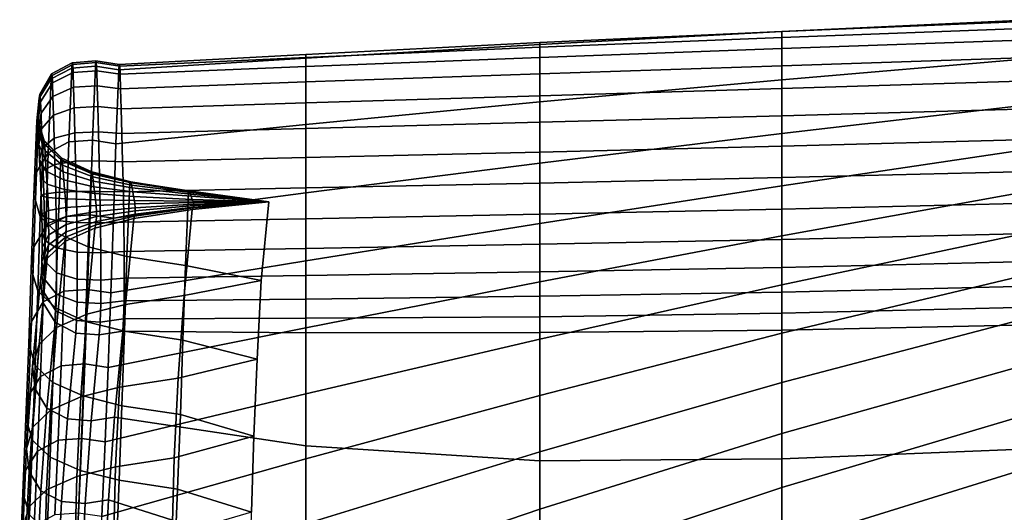
# Model space of a CAD drawing. Units: inches. Extents: x -15.4 to 15.4, y -15.4 to 15.4.
# Drawn here: x -11.9 to -9.8, y 13.3 to 14.3 of the extents above; entities that cross this region are included whole.
import ezdxf

# ---------------------------------------------------------------- set-up
doc = ezdxf.new("R2010")
doc.units = ezdxf.units.IN
doc.header["$MEASUREMENT"] = 0
doc.layers.add('AFUFU-3D-CH-CU-B', color=2, linetype='Continuous')

msp = doc.modelspace()

# ---------------------------------------------------------------- linework, layer by layer
at = {"layer": 'AFUFU-3D-CH-CU-B'}
for points in [[(-9.783, 14.2856, 30.8734), (-9.783, 14.2054, 30.3111), (-10.2963, 14.1615, 30.3111), (-10.2963, 14.2609, 30.8698)], [(-10.2963, 14.2609, 30.8698), (-10.2963, 14.261, 30.9351), (-9.783, 14.2824, 30.9392), (-9.783, 14.2856, 30.8734)], [(-10.2963, 14.261, 30.9351), (-10.2963, 14.249, 30.9994), (-9.783, 14.2684, 31.0036), (-9.783, 14.2824, 30.9392)], [(-10.7953, 14.2345, 30.866), (-10.7953, 14.2382, 30.9304), (-10.2963, 14.261, 30.9351), (-10.2963, 14.2609, 30.8698)], [(-10.7953, 14.2382, 30.9304), (-10.7953, 14.2288, 30.9943), (-10.2963, 14.249, 30.9994), (-10.2963, 14.261, 30.9351)], [(-10.2963, 14.2609, 30.8698), (-10.2963, 14.1615, 30.3111), (-10.7953, 14.116, 30.3115), (-10.7953, 14.2345, 30.866)], [(-10.2963, 14.249, 30.9994), (-10.2963, 14.226, 31.0605), (-9.783, 14.2442, 31.0648), (-9.783, 14.2684, 31.0036)], [(-11.2778, 14.2064, 30.8621), (-11.2778, 14.214, 30.9252), (-10.7953, 14.2382, 30.9304), (-10.7953, 14.2345, 30.866)], [(-11.2778, 14.214, 30.9252), (-11.2778, 14.2078, 30.9885), (-10.7953, 14.2288, 30.9943), (-10.7953, 14.2382, 30.9304)], [(-10.7953, 14.2345, 30.866), (-10.7953, 14.116, 30.3115), (-11.2778, 14.0694, 30.3123), (-11.2778, 14.2064, 30.8621)], [(-10.7953, 14.2288, 30.9943), (-10.7953, 14.2075, 31.0552), (-10.2963, 14.226, 31.0605), (-10.2963, 14.249, 30.9994)], [(-10.2963, 14.226, 31.0605), (-10.2963, 14.1906, 31.1154), (-9.783, 14.2076, 31.1194), (-9.783, 14.2442, 31.0648)], [(-11.6632, 14.1823, 30.8593), (-11.6623, 14.193, 30.9211), (-11.2778, 14.214, 30.9252), (-11.2778, 14.2064, 30.8621)], [(-11.6623, 14.193, 30.9211), (-11.6614, 14.1898, 30.9837), (-11.2778, 14.2078, 30.9885), (-11.2778, 14.214, 30.9252)], [(-11.2778, 14.2078, 30.9885), (-11.2778, 14.1888, 31.0492), (-10.7953, 14.2075, 31.0552), (-10.7953, 14.2288, 30.9943)], [(-10.7953, 14.2075, 31.0552), (-10.7953, 14.1739, 31.1103), (-10.2963, 14.1906, 31.1154), (-10.2963, 14.226, 31.0605)], [(-11.7601, 14.1858, 30.8583), (-11.8027, 14.1637, 30.8646), (-11.8019, 14.1737, 30.9222), (-11.7593, 14.1967, 30.9209)], [(-11.7593, 14.1967, 30.9209), (-11.8019, 14.1737, 30.9222), (-11.801, 14.1707, 30.9806), (-11.7584, 14.1934, 30.9843)], [(-11.7584, 14.1934, 30.9843), (-11.801, 14.1707, 30.9806), (-11.8001, 14.155, 31.0369), (-11.7575, 14.1764, 31.0455)], [(-11.7115, 14.1895, 30.8572), (-11.7601, 14.1858, 30.8583), (-11.7593, 14.1967, 30.9209), (-11.7107, 14.2005, 30.9206)], [(-11.7584, 14.1934, 30.9843), (-11.7097, 14.1972, 30.985), (-11.7107, 14.2005, 30.9206), (-11.7593, 14.1967, 30.9209)], [(-11.7575, 14.1764, 31.0455), (-11.7089, 14.1799, 31.047), (-11.7097, 14.1972, 30.985), (-11.7584, 14.1934, 30.9843)], [(-11.6632, 14.1823, 30.8593), (-11.7115, 14.1895, 30.8572), (-11.7107, 14.2005, 30.9206), (-11.6623, 14.193, 30.9211)], [(-11.6623, 14.193, 30.9211), (-11.7107, 14.2005, 30.9206), (-11.7097, 14.1972, 30.985), (-11.6614, 14.1898, 30.9837)], [(-11.6614, 14.1898, 30.9837), (-11.7097, 14.1972, 30.985), (-11.7089, 14.1799, 31.047), (-11.6605, 14.173, 31.0442)], [(-11.2778, 14.2064, 30.8621), (-11.2778, 14.0694, 30.3123), (-11.6693, 14.0298, 30.3137), (-11.6632, 14.1823, 30.8593)], [(-11.6614, 14.1898, 30.9837), (-11.6605, 14.173, 31.0442), (-11.2778, 14.1888, 31.0492), (-11.2778, 14.2078, 30.9885)], [(-11.2778, 14.1888, 31.0492), (-11.2778, 14.1572, 31.1044), (-10.7953, 14.1739, 31.1103), (-10.7953, 14.2075, 31.0552)], [(-10.2963, 14.1906, 31.1154), (-10.2963, 14.1435, 31.1606), (-9.783, 14.1592, 31.1641), (-9.783, 14.2076, 31.1194)], [(-9.783, 14.2054, 30.3111), (-9.783, 14.1103, 29.751), (-10.2963, 14.0507, 29.7546), (-10.2963, 14.1615, 30.3111)], [(-11.8027, 14.1637, 30.8646), (-11.8273, 14.1235, 30.8761), (-11.8264, 14.132, 30.9247), (-11.8019, 14.1737, 30.9222)], [(-11.8255, 14.1295, 30.9737), (-11.801, 14.1707, 30.9806), (-11.8019, 14.1737, 30.9222), (-11.8264, 14.132, 30.9247)], [(-11.8089, 14.0112, 30.3191), (-11.8027, 14.1637, 30.8646), (-11.7601, 14.1858, 30.8583), (-11.7663, 14.0333, 30.3127)], [(-11.7575, 14.1764, 31.0455), (-11.8001, 14.155, 31.0369), (-11.7992, 14.1272, 31.0882), (-11.7566, 14.1461, 31.1014)], [(-11.7663, 14.0333, 30.3127), (-11.7601, 14.1858, 30.8583), (-11.7115, 14.1895, 30.8572), (-11.7177, 14.037, 30.3117)], [(-11.7089, 14.1799, 31.047), (-11.7575, 14.1764, 31.0455), (-11.7566, 14.1461, 31.1014), (-11.7079, 14.1493, 31.1036)], [(-11.7177, 14.037, 30.3117), (-11.7115, 14.1895, 30.8572), (-11.6632, 14.1823, 30.8593), (-11.6693, 14.0298, 30.3137)], [(-11.6605, 14.173, 31.0442), (-11.7089, 14.1799, 31.047), (-11.7079, 14.1493, 31.1036), (-11.6596, 14.1431, 31.0993)], [(-11.6605, 14.173, 31.0442), (-11.6596, 14.1431, 31.0993), (-11.2778, 14.1572, 31.1044), (-11.2778, 14.1888, 31.0492)], [(-11.2778, 14.1572, 31.1044), (-11.2778, 14.1138, 31.1509), (-10.7953, 14.1285, 31.1561), (-10.7953, 14.1739, 31.1103)], [(-10.7953, 14.1739, 31.1103), (-10.7953, 14.1285, 31.1561), (-10.2963, 14.1435, 31.1606), (-10.2963, 14.1906, 31.1154)], [(-11.8334, 13.971, 30.3306), (-11.8273, 14.1235, 30.8761), (-11.8027, 14.1637, 30.8646), (-11.8089, 14.0112, 30.3191)], [(-11.8246, 14.1163, 31.0211), (-11.8001, 14.155, 31.0369), (-11.801, 14.1707, 30.9806), (-11.8255, 14.1295, 30.9737)], [(-11.8237, 14.093, 31.0644), (-11.7992, 14.1272, 31.0882), (-11.8001, 14.155, 31.0369), (-11.8246, 14.1163, 31.0211)], [(-11.6596, 14.1431, 31.0993), (-11.6584, 14.1016, 31.1463), (-11.2778, 14.1138, 31.1509), (-11.2778, 14.1572, 31.1044)], [(-10.2963, 14.1615, 30.3111), (-10.2963, 14.0507, 29.7546), (-10.7953, 13.9896, 29.7588), (-10.7953, 14.116, 30.3115)], [(-10.2963, 14.1435, 31.1606), (-10.2963, 14.0872, 31.1938), (-9.783, 14.1018, 31.1962), (-9.783, 14.1592, 31.1641)], [(-11.8273, 14.1235, 30.8761), (-11.8327, 14.077, 30.8895), (-11.8319, 14.0836, 30.9275), (-11.8264, 14.132, 30.9247)], [(-11.8309, 14.0817, 30.9658), (-11.8255, 14.1295, 30.9737), (-11.8264, 14.132, 30.9247), (-11.8319, 14.0836, 30.9275)], [(-11.7566, 14.1461, 31.1014), (-11.7992, 14.1272, 31.0882), (-11.798, 14.0886, 31.132), (-11.7554, 14.1041, 31.149)], [(-11.7079, 14.1493, 31.1036), (-11.7566, 14.1461, 31.1014), (-11.7554, 14.1041, 31.149), (-11.7068, 14.1067, 31.1519)], [(-11.7068, 14.1067, 31.1519), (-11.6584, 14.1016, 31.1463), (-11.6596, 14.1431, 31.0993), (-11.7079, 14.1493, 31.1036)], [(-10.7953, 14.1285, 31.1561), (-10.7953, 14.0739, 31.1904), (-10.2963, 14.0872, 31.1938), (-10.2963, 14.1435, 31.1606)], [(-11.8389, 13.9245, 30.3439), (-11.8327, 14.077, 30.8895), (-11.8273, 14.1235, 30.8761), (-11.8334, 13.971, 30.3306)], [(-11.8246, 14.1163, 31.0211), (-11.8255, 14.1295, 30.9737), (-11.8309, 14.0817, 30.9658), (-11.8301, 14.0715, 31.0028)], [(-11.8291, 14.0532, 31.0367), (-11.8237, 14.093, 31.0644), (-11.8246, 14.1163, 31.0211), (-11.8301, 14.0715, 31.0028)], [(-11.8225, 14.0605, 31.1011), (-11.798, 14.0886, 31.132), (-11.7992, 14.1272, 31.0882), (-11.8237, 14.093, 31.0644)], [(-11.6584, 14.1016, 31.1463), (-11.657, 14.0505, 31.1827), (-11.2778, 14.0611, 31.1863), (-11.2778, 14.1138, 31.1509)], [(-11.2778, 14.1138, 31.1509), (-11.2778, 14.0611, 31.1863), (-10.7953, 14.0739, 31.1904), (-10.7953, 14.1285, 31.1561)], [(-10.7953, 14.116, 30.3115), (-10.7953, 13.9896, 29.7588), (-11.2778, 13.9282, 29.7636), (-11.2778, 14.0694, 30.3123)], [(-11.828, 14.0278, 31.0653), (-11.8225, 14.0605, 31.1011), (-11.8237, 14.093, 31.0644), (-11.8291, 14.0532, 31.0367)], [(-11.7966, 14.041, 31.1659), (-11.754, 14.0524, 31.1859), (-11.7554, 14.1041, 31.149), (-11.798, 14.0886, 31.132)], [(-11.754, 14.0524, 31.1859), (-11.7054, 14.0543, 31.1892), (-11.7068, 14.1067, 31.1519), (-11.7554, 14.1041, 31.149)], [(-11.7054, 14.0543, 31.1892), (-11.657, 14.0505, 31.1827), (-11.6584, 14.1016, 31.1463), (-11.7068, 14.1067, 31.1519)], [(-9.783, 14.1103, 29.751), (-9.783, 14.0192, 29.1903), (-10.2963, 13.9431, 29.1974), (-10.2963, 14.0507, 29.7546)], [(-10.2963, 14.0872, 31.1938), (-10.2963, 14.0248, 31.2129), (-9.783, 14.0385, 31.2141), (-9.783, 14.1018, 31.1962)], [(-11.8252, 13.8797, 30.3568), (-11.8191, 14.0323, 30.9023), (-11.8327, 14.077, 30.8895), (-11.8389, 13.9245, 30.3439)], [(-11.8319, 14.0836, 30.9275), (-11.8327, 14.077, 30.8895), (-11.8191, 14.0323, 30.9023), (-11.8182, 14.0372, 30.9302)], [(-11.8309, 14.0817, 30.9658), (-11.8319, 14.0836, 30.9275), (-11.8182, 14.0372, 30.9302), (-11.8173, 14.0358, 30.9581)], [(-11.8301, 14.0715, 31.0028), (-11.8309, 14.0817, 30.9658), (-11.8173, 14.0358, 30.9581), (-11.8164, 14.0284, 30.9853)], [(-11.8291, 14.0532, 31.0367), (-11.8301, 14.0715, 31.0028), (-11.8164, 14.0284, 30.9853), (-11.8155, 14.0151, 31.01)], [(-11.8211, 14.0203, 31.1296), (-11.7966, 14.041, 31.1659), (-11.798, 14.0886, 31.132), (-11.8225, 14.0605, 31.1011)], [(-11.2778, 14.0611, 31.1863), (-11.2778, 14.0014, 31.2083), (-10.7953, 14.0126, 31.2107), (-10.7953, 14.0739, 31.1904)], [(-10.7953, 14.0739, 31.1904), (-10.7953, 14.0126, 31.2107), (-10.2963, 14.0248, 31.2129), (-10.2963, 14.0872, 31.1938)], [(-11.828, 14.0278, 31.0653), (-11.8291, 14.0532, 31.0367), (-11.8155, 14.0151, 31.01), (-11.8144, 13.9965, 31.0309)], [(-11.8266, 13.9963, 31.0875), (-11.8211, 14.0203, 31.1296), (-11.8225, 14.0605, 31.1011), (-11.828, 14.0278, 31.0653)], [(-11.795, 13.9867, 31.1877), (-11.7524, 13.9935, 31.2097), (-11.754, 14.0524, 31.1859), (-11.7966, 14.041, 31.1659)], [(-11.7524, 13.9935, 31.2097), (-11.7037, 13.9946, 31.2134), (-11.7054, 14.0543, 31.1892), (-11.754, 14.0524, 31.1859)], [(-11.7037, 13.9946, 31.2134), (-11.6554, 13.9924, 31.2063), (-11.657, 14.0505, 31.1827), (-11.7054, 14.0543, 31.1892)], [(-11.2778, 14.0694, 30.3123), (-11.2778, 13.9282, 29.7636), (-11.6743, 13.876, 29.7685), (-11.6693, 14.0298, 30.3137)], [(-11.657, 14.0505, 31.1827), (-11.6554, 13.9924, 31.2063), (-11.2778, 14.0014, 31.2083), (-11.2778, 14.0611, 31.1863)], [(-10.2963, 14.0507, 29.7546), (-10.2963, 13.9431, 29.1974), (-10.7953, 13.8654, 29.2055), (-10.7953, 13.9896, 29.7588)], [(-11.789, 13.8447, 30.3668), (-11.7828, 13.9972, 30.9123), (-11.8191, 14.0323, 30.9023), (-11.8252, 13.8797, 30.3568)], [(-11.8195, 13.9743, 31.1479), (-11.795, 13.9867, 31.1877), (-11.7966, 14.041, 31.1659), (-11.8211, 14.0203, 31.1296)], [(-11.7828, 13.9972, 30.9123), (-11.782, 14.0008, 30.9324), (-11.8182, 14.0372, 30.9302), (-11.8191, 14.0323, 30.9023)], [(-11.782, 14.0008, 30.9324), (-11.7811, 13.9999, 30.9522), (-11.8173, 14.0358, 30.9581), (-11.8182, 14.0372, 30.9302)], [(-11.7802, 13.9946, 30.9716), (-11.8164, 14.0284, 30.9853), (-11.8173, 14.0358, 30.9581), (-11.7811, 13.9999, 30.9522)], [(-11.8138, 13.8573, 29.7739), (-11.8089, 14.0112, 30.3191), (-11.7663, 14.0333, 30.3127), (-11.7712, 13.8795, 29.7675)], [(-11.7712, 13.8795, 29.7675), (-11.7663, 14.0333, 30.3127), (-11.7177, 14.037, 30.3117), (-11.7226, 13.8832, 29.7665)], [(-11.7226, 13.8832, 29.7665), (-11.7177, 14.037, 30.3117), (-11.6693, 14.0298, 30.3137), (-11.6743, 13.876, 29.7685)], [(-10.2963, 14.0248, 31.2129), (-10.2963, 13.9597, 31.2177), (-9.783, 13.9727, 31.2177), (-9.783, 14.0385, 31.2141)], [(-11.8384, 13.8172, 29.7854), (-11.8334, 13.971, 30.3306), (-11.8089, 14.0112, 30.3191), (-11.8138, 13.8573, 29.7739)], [(-11.8129, 13.9733, 31.0471), (-11.8266, 13.9963, 31.0875), (-11.828, 14.0278, 31.0653), (-11.8144, 13.9965, 31.0309)], [(-11.825, 13.9599, 31.1016), (-11.8195, 13.9743, 31.1479), (-11.8211, 14.0203, 31.1296), (-11.8266, 13.9963, 31.0875)], [(-11.7792, 13.9852, 30.9892), (-11.8155, 14.0151, 31.01), (-11.8164, 14.0284, 30.9853), (-11.7802, 13.9946, 30.9716)], [(-11.7781, 13.972, 31.004), (-11.8144, 13.9965, 31.0309), (-11.8155, 14.0151, 31.01), (-11.7792, 13.9852, 30.9892)], [(-11.2778, 14.0014, 31.2083), (-11.2778, 13.9384, 31.2172), (-10.7953, 13.9484, 31.2175), (-10.7953, 14.0126, 31.2107)], [(-10.7953, 14.0126, 31.2107), (-10.7953, 13.9484, 31.2175), (-10.2963, 13.9597, 31.2177), (-10.2963, 14.0248, 31.2129)], [(-9.783, 14.0192, 29.1903), (-9.783, 13.9322, 28.6289), (-10.2963, 13.8396, 28.6394), (-10.2963, 13.9431, 29.1974)], [(-11.8113, 13.9461, 31.0572), (-11.825, 13.9599, 31.1016), (-11.8266, 13.9963, 31.0875), (-11.8129, 13.9733, 31.0471)], [(-11.7767, 13.9552, 31.0154), (-11.8129, 13.9733, 31.0471), (-11.8144, 13.9965, 31.0309), (-11.7781, 13.972, 31.004)], [(-11.7934, 13.9291, 31.1975), (-11.7508, 13.9309, 31.2205), (-11.7524, 13.9935, 31.2097), (-11.795, 13.9867, 31.1877)], [(-11.7268, 13.8169, 30.3747), (-11.7206, 13.9695, 30.9203), (-11.7828, 13.9972, 30.9123), (-11.789, 13.8447, 30.3668)], [(-11.7828, 13.9972, 30.9123), (-11.7206, 13.9695, 30.9203), (-11.7198, 13.972, 30.9341), (-11.782, 14.0008, 30.9324)], [(-11.7811, 13.9999, 30.9522), (-11.782, 14.0008, 30.9324), (-11.7198, 13.972, 30.9341), (-11.7189, 13.9714, 30.9474)], [(-11.7802, 13.9946, 30.9716), (-11.7811, 13.9999, 30.9522), (-11.7189, 13.9714, 30.9474), (-11.718, 13.9679, 30.9607)], [(-11.7792, 13.9852, 30.9892), (-11.7802, 13.9946, 30.9716), (-11.718, 13.9679, 30.9607), (-11.7171, 13.9615, 30.9727)], [(-11.7508, 13.9309, 31.2205), (-11.7022, 13.9312, 31.2243), (-11.7037, 13.9946, 31.2134), (-11.7524, 13.9935, 31.2097)], [(-11.7022, 13.9312, 31.2243), (-11.6539, 13.9306, 31.2168), (-11.6554, 13.9924, 31.2063), (-11.7037, 13.9946, 31.2134)], [(-11.6554, 13.9924, 31.2063), (-11.6539, 13.9306, 31.2168), (-11.2778, 13.9384, 31.2172), (-11.2778, 14.0014, 31.2083)], [(-10.7953, 13.9896, 29.7588), (-10.7953, 13.8654, 29.2055), (-11.2778, 13.788, 29.2145), (-11.2778, 13.9282, 29.7636)], [(-11.8438, 13.7706, 29.7987), (-11.8389, 13.9245, 30.3439), (-11.8334, 13.971, 30.3306), (-11.8384, 13.8172, 29.7854)], [(-11.8234, 13.9223, 31.1076), (-11.818, 13.926, 31.1559), (-11.8195, 13.9743, 31.1479), (-11.825, 13.9599, 31.1016)], [(-11.818, 13.926, 31.1559), (-11.7934, 13.9291, 31.1975), (-11.795, 13.9867, 31.1877), (-11.8195, 13.9743, 31.1479)], [(-11.7751, 13.9353, 31.0224), (-11.8113, 13.9461, 31.0572), (-11.8129, 13.9733, 31.0471), (-11.7767, 13.9552, 31.0154)], [(-11.7781, 13.972, 31.004), (-11.7792, 13.9852, 30.9892), (-11.7171, 13.9615, 30.9727), (-11.7159, 13.9525, 30.9826)], [(-11.7767, 13.9552, 31.0154), (-11.7781, 13.972, 31.004), (-11.7159, 13.9525, 30.9826), (-11.7145, 13.9409, 30.9903)], [(-11.6466, 13.797, 30.3805), (-11.6405, 13.9495, 30.926), (-11.7206, 13.9695, 30.9203), (-11.7268, 13.8169, 30.3747)], [(-11.6405, 13.9495, 30.926), (-11.6396, 13.9513, 30.9353), (-11.7198, 13.972, 30.9341), (-11.7206, 13.9695, 30.9203)], [(-11.6387, 13.9509, 30.944), (-11.7189, 13.9714, 30.9474), (-11.7198, 13.972, 30.9341), (-11.6396, 13.9513, 30.9353)], [(-11.6378, 13.9487, 30.9529), (-11.718, 13.9679, 30.9607), (-11.7189, 13.9714, 30.9474), (-11.6387, 13.9509, 30.944)], [(-10.2963, 13.9597, 31.2177), (-10.2963, 13.8947, 31.2108), (-9.783, 13.9073, 31.21), (-9.783, 13.9727, 31.2177)], [(-11.8098, 13.9188, 31.0612), (-11.8234, 13.9223, 31.1076), (-11.825, 13.9599, 31.1016), (-11.8113, 13.9461, 31.0572)], [(-11.7751, 13.9353, 31.0224), (-11.7767, 13.9552, 31.0154), (-11.7145, 13.9409, 30.9903), (-11.7129, 13.9267, 30.9948)], [(-11.6369, 13.9445, 30.9608), (-11.7171, 13.9615, 30.9727), (-11.718, 13.9679, 30.9607), (-11.6378, 13.9487, 30.9529)], [(-11.6358, 13.9386, 30.9673), (-11.7159, 13.9525, 30.9826), (-11.7171, 13.9615, 30.9727), (-11.6369, 13.9445, 30.9608)], [(-11.6343, 13.9307, 30.9723), (-11.7145, 13.9409, 30.9903), (-11.7159, 13.9525, 30.9826), (-11.6358, 13.9386, 30.9673)], [(-11.5261, 13.7787, 30.3857), (-11.5199, 13.9312, 30.9313), (-11.6405, 13.9495, 30.926), (-11.6466, 13.797, 30.3805)], [(-11.6396, 13.9513, 30.9353), (-11.6405, 13.9495, 30.926), (-11.5199, 13.9312, 30.9313), (-11.5191, 13.9322, 30.9364)], [(-11.6387, 13.9509, 30.944), (-11.6396, 13.9513, 30.9353), (-11.5191, 13.9322, 30.9364), (-11.5182, 13.9321, 30.9409)], [(-11.6378, 13.9487, 30.9529), (-11.6387, 13.9509, 30.944), (-11.5182, 13.9321, 30.9409), (-11.5173, 13.931, 30.9457)], [(-11.6369, 13.9445, 30.9608), (-11.6378, 13.9487, 30.9529), (-11.5173, 13.931, 30.9457), (-11.5164, 13.9288, 30.9499)], [(-10.7953, 13.9484, 31.2175), (-10.7953, 13.8841, 31.2117), (-10.2963, 13.8947, 31.2108), (-10.2963, 13.9597, 31.2177)], [(-11.8168, 13.8775, 31.1531), (-11.7923, 13.871, 31.1944), (-11.7934, 13.9291, 31.1975), (-11.818, 13.926, 31.1559)], [(-11.7735, 13.9161, 31.0248), (-11.8098, 13.9188, 31.0612), (-11.8113, 13.9461, 31.0572), (-11.7751, 13.9353, 31.0224)], [(-11.7923, 13.871, 31.1944), (-11.7497, 13.8674, 31.2171), (-11.7508, 13.9309, 31.2205), (-11.7934, 13.9291, 31.1975)], [(-11.7735, 13.9161, 31.0248), (-11.7751, 13.9353, 31.0224), (-11.7129, 13.9267, 30.9948), (-11.7113, 13.9139, 30.9961)], [(-11.7497, 13.8674, 31.2171), (-11.7011, 13.8668, 31.2209), (-11.7022, 13.9312, 31.2243), (-11.7508, 13.9309, 31.2205)], [(-11.6327, 13.9206, 30.975), (-11.7129, 13.9267, 30.9948), (-11.7145, 13.9409, 30.9903), (-11.6343, 13.9307, 30.9723)], [(-11.7011, 13.8668, 31.2209), (-11.6527, 13.868, 31.2135), (-11.6539, 13.9306, 31.2168), (-11.7022, 13.9312, 31.2243)], [(-11.2778, 13.9282, 29.7636), (-11.2778, 13.788, 29.2145), (-11.6796, 13.7221, 29.2234), (-11.6743, 13.876, 29.7685)], [(-11.6539, 13.9306, 31.2168), (-11.6527, 13.868, 31.2135), (-11.2778, 13.875, 31.2127), (-11.2778, 13.9384, 31.2172)], [(-11.6358, 13.9386, 30.9673), (-11.6369, 13.9445, 30.9608), (-11.5164, 13.9288, 30.9499), (-11.5152, 13.9257, 30.9532)], [(-11.6343, 13.9307, 30.9723), (-11.6358, 13.9386, 30.9673), (-11.5152, 13.9257, 30.9532), (-11.5138, 13.9212, 30.9557)], [(-11.6327, 13.9206, 30.975), (-11.6343, 13.9307, 30.9723), (-11.5138, 13.9212, 30.9557), (-11.5122, 13.9149, 30.9568)], [(-11.3697, 13.7476, 30.3953), (-11.3542, 13.9096, 30.9406), (-11.5199, 13.9312, 30.9313), (-11.5261, 13.7787, 30.3857)], [(-11.5191, 13.9322, 30.9364), (-11.5199, 13.9312, 30.9313), (-11.3542, 13.9096, 30.9406), (-11.5191, 13.9322, 30.9364)], [(-11.5182, 13.9321, 30.9409), (-11.5191, 13.9322, 30.9364), (-11.3542, 13.9096, 30.9406), (-11.5182, 13.9321, 30.9409)], [(-11.5173, 13.931, 30.9457), (-11.5182, 13.9321, 30.9409), (-11.3542, 13.9096, 30.9406), (-11.5173, 13.931, 30.9457)], [(-11.5164, 13.9288, 30.9499), (-11.5173, 13.931, 30.9457), (-11.3542, 13.9096, 30.9406), (-11.5164, 13.9288, 30.9499)], [(-11.5152, 13.9257, 30.9532), (-11.5164, 13.9288, 30.9499), (-11.3542, 13.9096, 30.9406), (-11.5152, 13.9257, 30.9532)], [(-11.2778, 13.9384, 31.2172), (-11.2778, 13.875, 31.2127), (-10.7953, 13.8841, 31.2117), (-10.7953, 13.9484, 31.2175)], [(-10.2963, 13.9431, 29.1974), (-10.2963, 13.8396, 28.6394), (-10.7953, 13.7445, 28.6516), (-10.7953, 13.8654, 29.2055)], [(-9.783, 13.9322, 28.6289), (-9.783, 13.8472, 28.0672), (-10.2963, 13.7388, 28.0809), (-10.2963, 13.8396, 28.6394)], [(-11.8302, 13.7259, 29.8116), (-11.8252, 13.8797, 30.3568), (-11.8389, 13.9245, 30.3439), (-11.8438, 13.7706, 29.7987)], [(-11.8223, 13.885, 31.1053), (-11.8168, 13.8775, 31.1531), (-11.818, 13.926, 31.1559), (-11.8234, 13.9223, 31.1076)], [(-11.8086, 13.8922, 31.0593), (-11.8223, 13.885, 31.1053), (-11.8234, 13.9223, 31.1076), (-11.8098, 13.9188, 31.0612)], [(-11.7724, 13.8979, 31.0233), (-11.8086, 13.8922, 31.0593), (-11.8098, 13.9188, 31.0612), (-11.7735, 13.9161, 31.0248)], [(-11.7724, 13.8979, 31.0233), (-11.7735, 13.9161, 31.0248), (-11.7113, 13.9139, 30.9961), (-11.7102, 13.9024, 30.9948)], [(-11.6312, 13.9123, 30.9754), (-11.7113, 13.9139, 30.9961), (-11.7129, 13.9267, 30.9948), (-11.6327, 13.9206, 30.975)], [(-11.63, 13.9056, 30.9743), (-11.7102, 13.9024, 30.9948), (-11.7113, 13.9139, 30.9961), (-11.6312, 13.9123, 30.9754)], [(-11.6312, 13.9123, 30.9754), (-11.6327, 13.9206, 30.975), (-11.5122, 13.9149, 30.9568), (-11.5107, 13.9109, 30.9563)], [(-11.63, 13.9056, 30.9743), (-11.6312, 13.9123, 30.9754), (-11.5107, 13.9109, 30.9563), (-11.5095, 13.9086, 30.9554)], [(-11.5088, 13.9048, 30.9538), (-11.6294, 13.8977, 30.9715), (-11.63, 13.9056, 30.9743), (-11.5095, 13.9086, 30.9554)], [(-11.512, 13.8938, 30.9451), (-11.3542, 13.9096, 30.9406), (-11.3697, 13.7476, 30.3953), (-11.5288, 13.7166, 30.405)], [(-11.5138, 13.9212, 30.9557), (-11.5152, 13.9257, 30.9532), (-11.3542, 13.9096, 30.9406), (-11.5138, 13.9212, 30.9557)], [(-11.5122, 13.9149, 30.9568), (-11.5138, 13.9212, 30.9557), (-11.3542, 13.9096, 30.9406), (-11.5122, 13.9149, 30.9568)], [(-11.5107, 13.9109, 30.9563), (-11.5122, 13.9149, 30.9568), (-11.3542, 13.9096, 30.9406), (-11.5107, 13.9109, 30.9563)], [(-11.512, 13.8938, 30.9451), (-11.5102, 13.8973, 30.9485), (-11.3542, 13.9096, 30.9406), (-11.512, 13.8938, 30.9451)], [(-11.5095, 13.9086, 30.9554), (-11.5107, 13.9109, 30.9563), (-11.3542, 13.9096, 30.9406), (-11.5095, 13.9086, 30.9554)], [(-11.5102, 13.8973, 30.9485), (-11.5091, 13.8989, 30.9495), (-11.3542, 13.9096, 30.9406), (-11.5102, 13.8973, 30.9485)], [(-11.5088, 13.9048, 30.9538), (-11.5095, 13.9086, 30.9554), (-11.3542, 13.9096, 30.9406), (-11.5088, 13.9048, 30.9538)], [(-11.5091, 13.8989, 30.9495), (-11.5087, 13.9024, 30.9523), (-11.3542, 13.9096, 30.9406), (-11.5091, 13.8989, 30.9495)], [(-11.5087, 13.9024, 30.9523), (-11.5088, 13.9048, 30.9538), (-11.3542, 13.9096, 30.9406), (-11.5087, 13.9024, 30.9523)], [(-11.808, 13.8657, 31.0514), (-11.8216, 13.8484, 31.0946), (-11.8223, 13.885, 31.1053), (-11.8086, 13.8922, 31.0593)], [(-11.7717, 13.8793, 31.0175), (-11.808, 13.8657, 31.0514), (-11.8086, 13.8922, 31.0593), (-11.7724, 13.8979, 31.0233)], [(-11.7717, 13.8793, 31.0175), (-11.7724, 13.8979, 31.0233), (-11.7102, 13.9024, 30.9948), (-11.7095, 13.89, 30.9907)], [(-11.7716, 13.863, 31.0085), (-11.7717, 13.8793, 31.0175), (-11.7095, 13.89, 30.9907), (-11.7094, 13.8795, 30.9849)], [(-11.6294, 13.8977, 30.9715), (-11.7095, 13.89, 30.9907), (-11.7102, 13.9024, 30.9948), (-11.63, 13.9056, 30.9743)], [(-11.7098, 13.8694, 30.9762), (-11.7094, 13.8795, 30.9849), (-11.6293, 13.8914, 30.9679), (-11.6297, 13.8847, 30.9623)], [(-11.7094, 13.8795, 30.9849), (-11.7095, 13.89, 30.9907), (-11.6294, 13.8977, 30.9715), (-11.6293, 13.8914, 30.9679)], [(-11.6326, 13.8755, 30.9503), (-11.512, 13.8938, 30.9451), (-11.5288, 13.7166, 30.405), (-11.6493, 13.6983, 30.4102)], [(-11.6326, 13.8755, 30.9503), (-11.6308, 13.8806, 30.9577), (-11.5102, 13.8973, 30.9485), (-11.512, 13.8938, 30.9451)], [(-11.5091, 13.8989, 30.9495), (-11.5102, 13.8973, 30.9485), (-11.6308, 13.8806, 30.9577), (-11.6297, 13.8847, 30.9623)], [(-11.6297, 13.8847, 30.9623), (-11.6293, 13.8914, 30.9679), (-11.5087, 13.9024, 30.9523), (-11.5091, 13.8989, 30.9495)], [(-11.5088, 13.9048, 30.9538), (-11.5087, 13.9024, 30.9523), (-11.6293, 13.8914, 30.9679), (-11.6294, 13.8977, 30.9715)], [(-10.7953, 13.8841, 31.2117), (-10.7953, 13.8222, 31.1934), (-10.2963, 13.8322, 31.1918), (-10.2963, 13.8947, 31.2108)], [(-10.2963, 13.8947, 31.2108), (-10.2963, 13.8322, 31.1918), (-9.783, 13.8445, 31.1903), (-9.783, 13.9073, 31.21)], [(-11.7939, 13.6909, 29.8216), (-11.789, 13.8447, 30.3668), (-11.8252, 13.8797, 30.3568), (-11.8302, 13.7259, 29.8116)], [(-11.8216, 13.8484, 31.0946), (-11.8162, 13.8304, 31.1395), (-11.8168, 13.8775, 31.1531), (-11.8223, 13.885, 31.1053)], [(-11.8191, 13.7035, 29.2287), (-11.8138, 13.8573, 29.7739), (-11.7712, 13.8795, 29.7675), (-11.7765, 13.7256, 29.2224)], [(-11.8162, 13.8304, 31.1395), (-11.7916, 13.8149, 31.1783), (-11.7923, 13.871, 31.1944), (-11.8168, 13.8775, 31.1531)], [(-11.7716, 13.863, 31.0085), (-11.8079, 13.8421, 31.0384), (-11.808, 13.8657, 31.0514), (-11.7717, 13.8793, 31.0175)], [(-11.7916, 13.8149, 31.1783), (-11.749, 13.8063, 31.1997), (-11.7497, 13.8674, 31.2171), (-11.7923, 13.871, 31.1944)], [(-11.7765, 13.7256, 29.2224), (-11.7712, 13.8795, 29.7675), (-11.7226, 13.8832, 29.7665), (-11.7279, 13.7293, 29.2213)], [(-11.7731, 13.8371, 30.9816), (-11.772, 13.848, 30.9956), (-11.7098, 13.8694, 30.9762), (-11.7109, 13.8624, 30.9677)], [(-11.772, 13.848, 30.9956), (-11.7716, 13.863, 31.0085), (-11.7094, 13.8795, 30.9849), (-11.7098, 13.8694, 30.9762)], [(-11.749, 13.8063, 31.1997), (-11.7004, 13.8049, 31.2032), (-11.7011, 13.8668, 31.2209), (-11.7497, 13.8674, 31.2171)], [(-11.7127, 13.8556, 30.9561), (-11.6326, 13.8755, 30.9503), (-11.6493, 13.6983, 30.4102), (-11.7295, 13.6783, 30.4159)], [(-11.7279, 13.7293, 29.2213), (-11.7226, 13.8832, 29.7665), (-11.6743, 13.876, 29.7685), (-11.6796, 13.7221, 29.2234)], [(-11.6326, 13.8755, 30.9503), (-11.7127, 13.8556, 30.9561), (-11.7109, 13.8624, 30.9677), (-11.6308, 13.8806, 30.9577)], [(-11.7109, 13.8624, 30.9677), (-11.7098, 13.8694, 30.9762), (-11.6297, 13.8847, 30.9623), (-11.6308, 13.8806, 30.9577)], [(-11.7004, 13.8049, 31.2032), (-11.6521, 13.8077, 31.1963), (-11.6527, 13.868, 31.2135), (-11.7011, 13.8668, 31.2209)], [(-11.6527, 13.868, 31.2135), (-11.6521, 13.8077, 31.1963), (-11.2778, 13.8139, 31.195), (-11.2778, 13.875, 31.2127)], [(-11.2778, 13.875, 31.2127), (-11.2778, 13.8139, 31.195), (-10.7953, 13.8222, 31.1934), (-10.7953, 13.8841, 31.2117)], [(-11.8436, 13.6633, 29.2402), (-11.8384, 13.8172, 29.7854), (-11.8138, 13.8573, 29.7739), (-11.8191, 13.7035, 29.2287)], [(-11.8079, 13.8421, 31.0384), (-11.8215, 13.8154, 31.0765), (-11.8216, 13.8484, 31.0946), (-11.808, 13.8657, 31.0514)], [(-11.8215, 13.8154, 31.0765), (-11.8161, 13.7876, 31.1162), (-11.8162, 13.8304, 31.1395), (-11.8216, 13.8484, 31.0946)], [(-11.7731, 13.8371, 30.9816), (-11.8094, 13.8051, 30.9992), (-11.8083, 13.821, 31.0201), (-11.772, 13.848, 30.9956)], [(-11.772, 13.848, 30.9956), (-11.8083, 13.821, 31.0201), (-11.8079, 13.8421, 31.0384), (-11.7716, 13.863, 31.0085)], [(-11.7749, 13.8278, 30.964), (-11.7127, 13.8556, 30.9561), (-11.7295, 13.6783, 30.4159), (-11.7916, 13.6506, 30.4239)], [(-11.7749, 13.8278, 30.964), (-11.7731, 13.8371, 30.9816), (-11.7109, 13.8624, 30.9677), (-11.7127, 13.8556, 30.9561)], [(-10.7953, 13.8654, 29.2055), (-10.7953, 13.7445, 28.6516), (-11.2778, 13.6498, 28.665), (-11.2778, 13.788, 29.2145)], [(-9.783, 13.8472, 28.0672), (-9.783, 13.7614, 27.5057), (-10.2963, 13.6389, 27.5223), (-10.2963, 13.7388, 28.0809)], [(-11.8112, 13.7928, 30.9741), (-11.7749, 13.8278, 30.964), (-11.7916, 13.6506, 30.4239), (-11.8279, 13.6155, 30.4339)], [(-11.8083, 13.821, 31.0201), (-11.8219, 13.7865, 31.0514), (-11.8215, 13.8154, 31.0765), (-11.8079, 13.8421, 31.0384)], [(-11.8161, 13.7876, 31.1162), (-11.7915, 13.7637, 31.1504), (-11.7916, 13.8149, 31.1783), (-11.8162, 13.8304, 31.1395)], [(-11.7749, 13.8278, 30.964), (-11.8112, 13.7928, 30.9741), (-11.8094, 13.8051, 30.9992), (-11.7731, 13.8371, 30.9816)], [(-11.7317, 13.6631, 29.8296), (-11.7268, 13.8169, 30.3747), (-11.789, 13.8447, 30.3668), (-11.7939, 13.6909, 29.8216)], [(-10.2963, 13.8396, 28.6394), (-10.2963, 13.7388, 28.0809), (-10.7953, 13.6266, 28.097), (-10.7953, 13.7445, 28.6516)], [(-10.7953, 13.8222, 31.1934), (-10.7953, 13.7652, 31.1632), (-10.2963, 13.7745, 31.1611), (-10.2963, 13.8322, 31.1918)], [(-10.2963, 13.8322, 31.1918), (-10.2963, 13.7745, 31.1611), (-9.783, 13.7867, 31.1588), (-9.783, 13.8445, 31.1903)], [(-11.8491, 13.6168, 29.2536), (-11.8438, 13.7706, 29.7987), (-11.8384, 13.8172, 29.7854), (-11.8436, 13.6633, 29.2402)], [(-11.8094, 13.8051, 30.9992), (-11.823, 13.7644, 31.0216), (-11.8219, 13.7865, 31.0514), (-11.8083, 13.821, 31.0201)], [(-11.8219, 13.7865, 31.0514), (-11.8164, 13.7506, 31.0839), (-11.8161, 13.7876, 31.1162), (-11.8215, 13.8154, 31.0765)], [(-11.7915, 13.7637, 31.1504), (-11.7489, 13.7505, 31.1693), (-11.749, 13.8063, 31.1997), (-11.7916, 13.8149, 31.1783)], [(-11.6516, 13.6432, 29.8353), (-11.6466, 13.797, 30.3805), (-11.7268, 13.8169, 30.3747), (-11.7317, 13.6631, 29.8296)], [(-11.7003, 13.7483, 31.1724), (-11.652, 13.7526, 31.1663), (-11.6521, 13.8077, 31.1963), (-11.7004, 13.8049, 31.2032)], [(-11.6521, 13.8077, 31.1963), (-11.652, 13.7526, 31.1663), (-11.2778, 13.7578, 31.1651), (-11.2778, 13.8139, 31.195)], [(-11.2778, 13.8139, 31.195), (-11.2778, 13.7578, 31.1651), (-10.7953, 13.7652, 31.1632), (-10.7953, 13.8222, 31.1934)], [(-11.8248, 13.748, 30.9869), (-11.8112, 13.7928, 30.9741), (-11.8279, 13.6155, 30.4339), (-11.8415, 13.5708, 30.4468)], [(-11.8112, 13.7928, 30.9741), (-11.8248, 13.748, 30.9869), (-11.823, 13.7644, 31.0216), (-11.8094, 13.8051, 30.9992)], [(-11.823, 13.7644, 31.0216), (-11.8175, 13.7219, 31.0449), (-11.8164, 13.7506, 31.0839), (-11.8219, 13.7865, 31.0514)], [(-11.8164, 13.7506, 31.0839), (-11.7919, 13.7197, 31.1119), (-11.7915, 13.7637, 31.1504), (-11.8161, 13.7876, 31.1162)], [(-11.7489, 13.7505, 31.1693), (-11.7003, 13.7483, 31.1724), (-11.7004, 13.8049, 31.2032), (-11.749, 13.8063, 31.1997)], [(-11.2778, 13.788, 29.2145), (-11.2778, 13.6498, 28.665), (-11.6853, 13.5683, 28.6782), (-11.6796, 13.7221, 29.2234)], [(-11.5311, 13.6248, 29.8405), (-11.5261, 13.7787, 30.3857), (-11.6466, 13.797, 30.3805), (-11.6516, 13.6432, 29.8353)], [(-10.2963, 13.7745, 31.1611), (-10.2963, 13.7237, 31.12), (-9.783, 13.7358, 31.1169), (-9.783, 13.7867, 31.1588)], [(-11.8355, 13.572, 29.2664), (-11.8302, 13.7259, 29.8116), (-11.8438, 13.7706, 29.7987), (-11.8491, 13.6168, 29.2536)], [(-11.3783, 13.5855, 29.8515), (-11.3697, 13.7476, 30.3953), (-11.5261, 13.7787, 30.3857), (-11.5311, 13.6248, 29.8405)], [(-10.7953, 13.7652, 31.1632), (-10.7953, 13.7152, 31.1224), (-10.2963, 13.7237, 31.12), (-10.2963, 13.7745, 31.1611)], [(-11.8193, 13.7015, 31.0002), (-11.8248, 13.748, 30.9869), (-11.8415, 13.5708, 30.4468), (-11.8361, 13.5243, 30.4601)], [(-11.8248, 13.748, 30.9869), (-11.8193, 13.7015, 31.0002), (-11.8175, 13.7219, 31.0449), (-11.823, 13.7644, 31.0216)], [(-11.8175, 13.7219, 31.0449), (-11.793, 13.6853, 31.065), (-11.7919, 13.7197, 31.1119), (-11.8164, 13.7506, 31.0839)], [(-11.7919, 13.7197, 31.1119), (-11.7493, 13.7027, 31.1274), (-11.7489, 13.7505, 31.1693), (-11.7915, 13.7637, 31.1504)], [(-11.7493, 13.7027, 31.1274), (-11.7007, 13.6998, 31.13), (-11.7003, 13.7483, 31.1724), (-11.7489, 13.7505, 31.1693)], [(-11.7007, 13.6998, 31.13), (-11.6523, 13.7054, 31.125), (-11.652, 13.7526, 31.1663), (-11.7003, 13.7483, 31.1724)], [(-11.652, 13.7526, 31.1663), (-11.6523, 13.7054, 31.125), (-11.2778, 13.7091, 31.1242), (-11.2778, 13.7578, 31.1651)], [(-11.5288, 13.7166, 30.405), (-11.3697, 13.7476, 30.3953), (-11.3783, 13.5855, 29.8515), (-11.5411, 13.5462, 29.8626)], [(-11.2778, 13.7578, 31.1651), (-11.2778, 13.7091, 31.1242), (-10.7953, 13.7152, 31.1224), (-10.7953, 13.7652, 31.1632)], [(-9.783, 13.7614, 27.5057), (-9.783, 13.6719, 26.9447), (-10.2963, 13.5372, 26.9639), (-10.2963, 13.6389, 27.5223)], [(-11.7992, 13.537, 29.2764), (-11.7939, 13.6909, 29.8216), (-11.8302, 13.7259, 29.8116), (-11.8355, 13.572, 29.2664)], [(-11.8248, 13.5497, 28.6835), (-11.8191, 13.7035, 29.2287), (-11.7765, 13.7256, 29.2224), (-11.7823, 13.5718, 28.6772)], [(-11.7823, 13.5718, 28.6772), (-11.7765, 13.7256, 29.2224), (-11.7279, 13.7293, 29.2213), (-11.7336, 13.5755, 28.6761)], [(-11.7336, 13.5755, 28.6761), (-11.7279, 13.7293, 29.2213), (-11.6796, 13.7221, 29.2234), (-11.6853, 13.5683, 28.6782)], [(-10.7953, 13.7445, 28.6516), (-10.7953, 13.6266, 28.097), (-11.2778, 13.5139, 28.115), (-11.2778, 13.6498, 28.665)], [(-10.2963, 13.7388, 28.0809), (-10.2963, 13.6389, 27.5223), (-10.7953, 13.5105, 27.542), (-10.7953, 13.6266, 28.097)], [(-10.2963, 13.7237, 31.12), (-10.2963, 13.68, 31.0714), (-9.783, 13.6924, 31.0674), (-9.783, 13.7358, 31.1169)], [(-11.8193, 13.7015, 31.0002), (-11.7948, 13.6613, 31.0117), (-11.793, 13.6853, 31.065), (-11.8175, 13.7219, 31.0449)], [(-11.793, 13.6853, 31.065), (-11.7504, 13.6651, 31.0761), (-11.7493, 13.7027, 31.1274), (-11.7919, 13.7197, 31.1119)], [(-11.7018, 13.6617, 31.0779), (-11.6535, 13.6683, 31.0743), (-11.6523, 13.7054, 31.125), (-11.7007, 13.6998, 31.13)], [(-11.6493, 13.6983, 30.4102), (-11.5288, 13.7166, 30.405), (-11.5411, 13.5462, 29.8626), (-11.6617, 13.5278, 29.8678)], [(-11.6523, 13.7054, 31.125), (-11.6535, 13.6683, 31.0743), (-11.2778, 13.6696, 31.0744), (-11.2778, 13.7091, 31.1242)], [(-11.2778, 13.7091, 31.1242), (-11.2778, 13.6696, 31.0744), (-10.7953, 13.6729, 31.0736), (-10.7953, 13.7152, 31.1224)], [(-10.7953, 13.7152, 31.1224), (-10.7953, 13.6729, 31.0736), (-10.2963, 13.68, 31.0714), (-10.2963, 13.7237, 31.12)], [(-11.8494, 13.5095, 28.695), (-11.8436, 13.6633, 29.2402), (-11.8191, 13.7035, 29.2287), (-11.8248, 13.5497, 28.6835)], [(-11.7948, 13.6613, 31.0117), (-11.8193, 13.7015, 31.0002), (-11.8361, 13.5243, 30.4601), (-11.8115, 13.4841, 30.4716)], [(-11.737, 13.5093, 29.2844), (-11.7317, 13.6631, 29.8296), (-11.7939, 13.6909, 29.8216), (-11.7992, 13.537, 29.2764)], [(-11.7948, 13.6613, 31.0117), (-11.7522, 13.6392, 31.0181), (-11.7504, 13.6651, 31.0761), (-11.793, 13.6853, 31.065)], [(-11.7504, 13.6651, 31.0761), (-11.7018, 13.6617, 31.0779), (-11.7007, 13.6998, 31.13), (-11.7493, 13.7027, 31.1274)], [(-11.7295, 13.6783, 30.4159), (-11.6493, 13.6983, 30.4102), (-11.6617, 13.5278, 29.8678), (-11.7418, 13.5079, 29.8735)], [(-10.2963, 13.68, 31.0714), (-10.2963, 13.6448, 31.0162), (-9.783, 13.6563, 31.0123), (-9.783, 13.6924, 31.0674)], [(-11.7916, 13.6506, 30.4239), (-11.7295, 13.6783, 30.4159), (-11.7418, 13.5079, 29.8735), (-11.804, 13.4801, 29.8815)], [(-11.7522, 13.6392, 31.0181), (-11.7036, 13.6355, 31.0191), (-11.7018, 13.6617, 31.0779), (-11.7504, 13.6651, 31.0761)], [(-11.7036, 13.6355, 31.0191), (-11.6552, 13.6427, 31.0171), (-11.6535, 13.6683, 31.0743), (-11.7018, 13.6617, 31.0779)], [(-11.6535, 13.6683, 31.0743), (-11.6552, 13.6427, 31.0171), (-11.2778, 13.6399, 31.0181), (-11.2778, 13.6696, 31.0744)], [(-11.2778, 13.6696, 31.0744), (-11.2778, 13.6399, 31.0181), (-10.7953, 13.6401, 31.0179), (-10.7953, 13.6729, 31.0736)], [(-10.7953, 13.6729, 31.0736), (-10.7953, 13.6401, 31.0179), (-10.2963, 13.6448, 31.0162), (-10.2963, 13.68, 31.0714)], [(-9.783, 13.6719, 26.9447), (-9.783, 13.5763, 26.3847), (-10.2963, 13.4316, 26.4064), (-10.2963, 13.5372, 26.9639)], [(-11.8548, 13.463, 28.7084), (-11.8491, 13.6168, 29.2536), (-11.8436, 13.6633, 29.2402), (-11.8494, 13.5095, 28.695)], [(-11.8279, 13.6155, 30.4339), (-11.7916, 13.6506, 30.4239), (-11.804, 13.4801, 29.8815), (-11.8403, 13.4451, 29.8915)], [(-11.7522, 13.6392, 31.0181), (-11.7948, 13.6613, 31.0117), (-11.8115, 13.4841, 30.4716), (-11.769, 13.462, 30.478)], [(-11.6569, 13.4893, 29.2901), (-11.6516, 13.6432, 29.8353), (-11.7317, 13.6631, 29.8296), (-11.737, 13.5093, 29.2844)], [(-11.2778, 13.6498, 28.665), (-11.2778, 13.5139, 28.115), (-11.6915, 13.4144, 28.133), (-11.6853, 13.5683, 28.6782)], [(-10.7953, 13.6401, 31.0179), (-10.7953, 13.3755, 30.5061), (-10.2963, 13.3796, 30.5015), (-10.2963, 13.6448, 31.0162)], [(-10.2963, 13.6448, 31.0162), (-10.2963, 13.3796, 30.5015), (-9.783, 13.4005, 30.4883), (-9.783, 13.6563, 31.0123)], [(-11.7036, 13.6355, 31.0191), (-11.7522, 13.6392, 31.0181), (-11.769, 13.462, 30.478), (-11.7203, 13.4583, 30.479)], [(-11.6552, 13.6427, 31.0171), (-11.7036, 13.6355, 31.0191), (-11.7203, 13.4583, 30.479), (-11.672, 13.4655, 30.477)], [(-11.6552, 13.6427, 31.0171), (-11.672, 13.4655, 30.477), (-11.2778, 13.4067, 30.4952), (-11.2778, 13.6399, 31.0181)], [(-11.5363, 13.471, 29.2954), (-11.5311, 13.6248, 29.8405), (-11.6516, 13.6432, 29.8353), (-11.6569, 13.4893, 29.2901)], [(-11.385, 13.4262, 29.3068), (-11.3783, 13.5855, 29.8515), (-11.5311, 13.6248, 29.8405), (-11.5363, 13.471, 29.2954)], [(-11.2778, 13.6399, 31.0181), (-11.2778, 13.4067, 30.4952), (-10.7953, 13.3755, 30.5061), (-10.7953, 13.6401, 31.0179)], [(-10.7953, 13.6266, 28.097), (-10.7953, 13.5105, 27.542), (-11.2778, 13.3795, 27.5645), (-11.2778, 13.5139, 28.115)], [(-10.2963, 13.6389, 27.5223), (-10.2963, 13.5372, 26.9639), (-10.7953, 13.3943, 26.987), (-10.7953, 13.5105, 27.542)], [(-11.8412, 13.4182, 28.7212), (-11.8355, 13.572, 29.2664), (-11.8491, 13.6168, 29.2536), (-11.8548, 13.463, 28.7084)], [(-11.8415, 13.5708, 30.4468), (-11.8279, 13.6155, 30.4339), (-11.8403, 13.4451, 29.8915), (-11.8539, 13.4004, 29.9044)], [(-11.5411, 13.5462, 29.8626), (-11.3783, 13.5855, 29.8515), (-11.385, 13.4262, 29.3068), (-11.5493, 13.3815, 29.3183)], [(-11.8361, 13.5243, 30.4601), (-11.8415, 13.5708, 30.4468), (-11.8539, 13.4004, 29.9044), (-11.8485, 13.3538, 29.9177)], [(-11.8049, 13.3832, 28.7312), (-11.7992, 13.537, 29.2764), (-11.8355, 13.572, 29.2664), (-11.8412, 13.4182, 28.7212)], [(-11.8311, 13.3958, 28.1384), (-11.8248, 13.5497, 28.6835), (-11.7823, 13.5718, 28.6772), (-11.7885, 13.4179, 28.132)], [(-11.7885, 13.4179, 28.132), (-11.7823, 13.5718, 28.6772), (-11.7336, 13.5755, 28.6761), (-11.7399, 13.4216, 28.131)], [(-11.7399, 13.4216, 28.131), (-11.7336, 13.5755, 28.6761), (-11.6853, 13.5683, 28.6782), (-11.6915, 13.4144, 28.133)], [(-9.783, 13.5763, 26.3847), (-9.783, 13.4731, 25.826), (-10.2963, 13.3203, 25.8499), (-10.2963, 13.4316, 26.4064)], [(-11.8556, 13.3556, 28.1499), (-11.8494, 13.5095, 28.695), (-11.8248, 13.5497, 28.6835), (-11.8311, 13.3958, 28.1384)], [(-11.6617, 13.5278, 29.8678), (-11.5411, 13.5462, 29.8626), (-11.5493, 13.3815, 29.3183), (-11.6699, 13.3631, 29.3236)], [(-11.8115, 13.4841, 30.4716), (-11.8361, 13.5243, 30.4601), (-11.8485, 13.3538, 29.9177), (-11.8239, 13.3137, 29.9292)], [(-11.7428, 13.3554, 28.7392), (-11.737, 13.5093, 29.2844), (-11.7992, 13.537, 29.2764), (-11.8049, 13.3832, 28.7312)], [(-11.7418, 13.5079, 29.8735), (-11.6617, 13.5278, 29.8678), (-11.6699, 13.3631, 29.3236), (-11.75, 13.3432, 29.3293)], [(-10.2963, 13.5372, 26.9639), (-10.2963, 13.4316, 26.4064), (-10.7953, 13.2761, 26.4324), (-10.7953, 13.3943, 26.987)], [(-11.8611, 13.3091, 28.1632), (-11.8548, 13.463, 28.7084), (-11.8494, 13.5095, 28.695), (-11.8556, 13.3556, 28.1499)], [(-11.804, 13.4801, 29.8815), (-11.7418, 13.5079, 29.8735), (-11.75, 13.3432, 29.3293), (-11.8122, 13.3154, 29.3372)], [(-11.6626, 13.3355, 28.7449), (-11.6569, 13.4893, 29.2901), (-11.737, 13.5093, 29.2844), (-11.7428, 13.3554, 28.7392)], [(-11.2778, 13.5139, 28.115), (-11.2778, 13.3795, 27.5645), (-11.6982, 13.2604, 27.5879), (-11.6915, 13.4144, 28.133)], [(-10.7953, 13.5105, 27.542), (-10.7953, 13.3943, 26.987), (-11.2778, 13.2457, 27.0139), (-11.2778, 13.3795, 27.5645)], [(-11.769, 13.462, 30.478), (-11.8115, 13.4841, 30.4716), (-11.8239, 13.3137, 29.9292), (-11.7813, 13.2915, 29.9355)], [(-11.5421, 13.3172, 28.7502), (-11.5363, 13.471, 29.2954), (-11.6569, 13.4893, 29.2901), (-11.6626, 13.3355, 28.7449)], [(-11.8475, 13.2643, 28.176), (-11.8412, 13.4182, 28.7212), (-11.8548, 13.463, 28.7084), (-11.8611, 13.3091, 28.1632)], [(-11.8403, 13.4451, 29.8915), (-11.804, 13.4801, 29.8815), (-11.8122, 13.3154, 29.3372), (-11.8484, 13.2804, 29.3473)], [(-11.7203, 13.4583, 30.479), (-11.769, 13.462, 30.478), (-11.7813, 13.2915, 29.9355), (-11.7327, 13.2878, 29.9366)], [(-11.672, 13.4655, 30.477), (-11.7203, 13.4583, 30.479), (-11.7327, 13.2878, 29.9366), (-11.6844, 13.295, 29.9345)], [(-11.672, 13.4655, 30.477), (-11.6844, 13.295, 29.9345), (-11.2778, 13.166, 29.9758), (-11.2778, 13.4067, 30.4952)], [(-11.39, 13.2693, 28.7614), (-11.385, 13.4262, 29.3068), (-11.5363, 13.471, 29.2954), (-11.5421, 13.3172, 28.7502)], [(-9.783, 13.4731, 25.826), (-9.783, 13.3625, 25.2688), (-10.2963, 13.2027, 25.2947), (-10.2963, 13.3203, 25.8499)], [(-11.8539, 13.4004, 29.9044), (-11.8403, 13.4451, 29.8915), (-11.8484, 13.2804, 29.3473), (-11.8621, 13.2357, 29.3601)], [(-11.7951, 13.2639, 27.587), (-11.7885, 13.4179, 28.132), (-11.7399, 13.4216, 28.131), (-11.7465, 13.2676, 27.586)], [(-11.7465, 13.2676, 27.586), (-11.7399, 13.4216, 28.131), (-11.6915, 13.4144, 28.133), (-11.6982, 13.2604, 27.5879)], [(-11.5493, 13.3815, 29.3183), (-11.385, 13.4262, 29.3068), (-11.39, 13.2693, 28.7614), (-11.5535, 13.2215, 28.7726)], [(-10.2963, 13.4316, 26.4064), (-10.2963, 13.3203, 25.8499), (-10.7953, 13.1539, 25.8788), (-10.7953, 13.2761, 26.4324)], [(-11.8485, 13.3538, 29.9177), (-11.8539, 13.4004, 29.9044), (-11.8621, 13.2357, 29.3601), (-11.8566, 13.1891, 29.3734)], [(-11.8112, 13.2293, 28.1861), (-11.8049, 13.3832, 28.7312), (-11.8412, 13.4182, 28.7212), (-11.8475, 13.2643, 28.176)], [(-11.8377, 13.2417, 27.593), (-11.8311, 13.3958, 28.1384), (-11.7885, 13.4179, 28.132), (-11.7951, 13.2639, 27.587)], [(-11.2778, 13.4067, 30.4952), (-11.2778, 13.166, 29.9758), (-10.7953, 13.1517, 29.9756), (-10.7953, 13.3755, 30.5061)], [(-10.2963, 13.3796, 30.5015), (-10.2963, 13.178, 29.9583), (-9.783, 13.2038, 29.9388), (-9.783, 13.4005, 30.4883)], [(-11.8623, 13.2013, 27.6039), (-11.8556, 13.3556, 28.1499), (-11.8311, 13.3958, 28.1384), (-11.8377, 13.2417, 27.593)], [(-11.749, 13.2016, 28.194), (-11.7428, 13.3554, 28.7392), (-11.8049, 13.3832, 28.7312), (-11.8112, 13.2293, 28.1861)], [(-11.6699, 13.3631, 29.3236), (-11.5493, 13.3815, 29.3183), (-11.5535, 13.2215, 28.7726), (-11.674, 13.2032, 28.7778)], [(-10.7953, 13.3943, 26.987), (-10.7953, 13.2761, 26.4324), (-11.2778, 13.1113, 26.4635), (-11.2778, 13.2457, 27.0139)], [(-11.75, 13.3432, 29.3293), (-11.6699, 13.3631, 29.3236), (-11.674, 13.2032, 28.7778), (-11.7542, 13.1832, 28.7835)], [(-11.2778, 13.3795, 27.5645), (-11.2778, 13.2457, 27.0139), (-11.7048, 13.1059, 27.0429), (-11.6982, 13.2604, 27.5879)], [(-10.7953, 13.3755, 30.5061), (-10.7953, 13.1517, 29.9756), (-10.2963, 13.178, 29.9583), (-10.2963, 13.3796, 30.5015)], [(-9.783, 13.3625, 25.2688), (-9.783, 13.2448, 24.713), (-10.2963, 13.0784, 24.741), (-10.2963, 13.2027, 25.2947)], [(-11.8677, 13.1546, 27.6165), (-11.8611, 13.3091, 28.1632), (-11.8556, 13.3556, 28.1499), (-11.8623, 13.2013, 27.6039)], [(-11.8239, 13.3137, 29.9292), (-11.8485, 13.3538, 29.9177), (-11.8566, 13.1891, 29.3734), (-11.8321, 13.149, 29.3849)], [(-11.8122, 13.3154, 29.3372), (-11.75, 13.3432, 29.3293), (-11.7542, 13.1832, 28.7835), (-11.8164, 13.1555, 28.7915)], [(-11.6689, 13.1816, 28.1997), (-11.6626, 13.3355, 28.7449), (-11.7428, 13.3554, 28.7392), (-11.749, 13.2016, 28.194)], [(-11.5483, 13.1633, 28.205), (-11.5421, 13.3172, 28.7502), (-11.6626, 13.3355, 28.7449), (-11.6689, 13.1816, 28.1997)], [(-10.2963, 13.3203, 25.8499), (-10.2963, 13.2027, 25.2947), (-10.7953, 13.0265, 25.3263), (-10.7953, 13.1539, 25.8788)], [(-11.8541, 13.1097, 27.6287), (-11.8475, 13.2643, 28.176), (-11.8611, 13.3091, 28.1632), (-11.8677, 13.1546, 27.6165)], [(-11.8484, 13.2804, 29.3473), (-11.8122, 13.3154, 29.3372), (-11.8164, 13.1555, 28.7915), (-11.8526, 13.1204, 28.8015)], [(-11.7813, 13.2915, 29.9355), (-11.8239, 13.3137, 29.9292), (-11.8321, 13.149, 29.3849), (-11.7895, 13.1268, 29.3913)], [(-11.3933, 13.1143, 28.2154), (-11.39, 13.2693, 28.7614), (-11.5421, 13.3172, 28.7502), (-11.5483, 13.1633, 28.205)], [(-11.8621, 13.2357, 29.3601), (-11.8484, 13.2804, 29.3473), (-11.8526, 13.1204, 28.8015), (-11.8663, 13.0757, 28.8144)], [(-11.7327, 13.2878, 29.9366), (-11.7813, 13.2915, 29.9355), (-11.7895, 13.1268, 29.3913), (-11.7409, 13.1231, 29.3923)], [(-11.6844, 13.295, 29.9345), (-11.7327, 13.2878, 29.9366), (-11.7409, 13.1231, 29.3923), (-11.6925, 13.1303, 29.3903)], [(-11.6844, 13.295, 29.9345), (-11.6925, 13.1303, 29.3903), (-11.2778, 12.967, 29.4392), (-11.2778, 13.166, 29.9758)], [(-10.7953, 13.2761, 26.4324), (-10.7953, 13.1539, 25.8788), (-11.2778, 12.9745, 25.9136), (-11.2778, 13.1113, 26.4635)]]:
    msp.add_3dface(points, dxfattribs=at)

doc.saveas('drawing.dxf')
